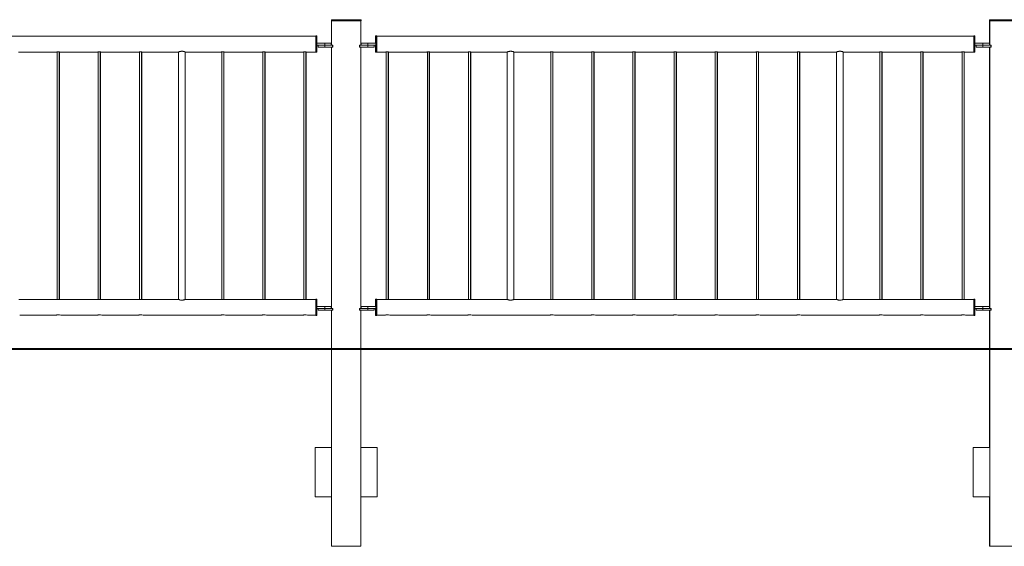
# Model space of a CAD drawing. Units: millimetres. Extents: x 0 to 42, y 0 to 29.8.
# Drawn here: x 17.1 to 20.1, y 6.6 to 8.2 of the extents above; entities that cross this region are included whole.
import ezdxf

# ---------------------------------------------------------------- set-up
doc = ezdxf.new("R2010")
doc.units = ezdxf.units.MM
doc.layers.add('LE_NORM', color=179, linetype='Continuous', lineweight=40)

msp = doc.modelspace()

# ---------------------------------------------------------------- linework, layer by layer
at = {"color": 7, "linetype": 'Continuous', "lineweight": 0}
for p, q in [((18.01704, 8.15186), (18.01704, 8.14886)), ((18.01704, 8.15186), (18.01724, 8.15186)), ((18.01704, 8.14886), (18.01724, 8.14886)), ((18.01724, 8.15186), (18.01724, 8.14886)), ((18.01724, 8.15186), (18.10724, 8.15186)), ((18.01724, 8.14886), (18.10724, 8.14886)), ((18.01759, 8.14886), (18.01759, 8.07486)), ((18.01779, 8.14886), (18.01779, 8.07486)), ((18.10669, 8.07486), (18.10669, 8.14886)), ((18.10724, 8.14886), (18.10724, 8.15186)), ((20.01704, 8.15186), (20.01704, 8.14886)), ((20.01704, 8.15186), (20.01724, 8.15186)), ((20.01704, 8.14886), (20.01724, 8.14886)), ((20.01724, 8.15186), (20.01724, 8.14886)), ((20.01724, 8.15186), (20.10724, 8.15186)), ((20.01724, 8.14886), (20.10724, 8.14886)), ((20.01759, 8.14886), (20.01759, 8.07486)), ((20.01779, 8.14886), (20.01779, 8.07486)), ((17.96974, 8.10201), (16.15474, 8.10201)), ((17.96974, 8.10286), (17.96954, 8.10286)), ((17.96954, 8.10286), (17.96954, 8.10201)), ((17.97274, 8.10286), (17.96974, 8.10286)), ((17.96974, 8.07786), (17.96974, 8.10286)), ((17.97274, 8.07786), (17.97274, 8.10286)), ((17.97274, 8.08086), (17.99674, 8.08086)), ((17.99674, 8.08086), (17.99674, 8.07486)), ((17.99674, 8.08086), (18.01674, 8.08086)), ((18.01674, 8.07486), (18.01674, 8.08086)), ((18.10754, 8.08086), (18.10754, 8.07486)), ((18.10754, 8.08086), (18.10774, 8.08086)), ((18.10774, 8.08086), (18.10774, 8.07486)), ((18.10774, 8.08086), (18.12774, 8.08086)), ((18.12774, 8.08086), (18.12774, 8.07486)), ((18.12774, 8.08086), (18.15174, 8.08086)), ((18.15174, 8.10286), (18.15154, 8.10286)), ((18.15154, 8.10286), (18.15154, 8.08086)), ((18.15474, 8.10286), (18.15174, 8.10286)), ((18.15174, 8.07786), (18.15174, 8.10286)), ((18.15474, 8.07786), (18.15474, 8.10286)), ((19.96974, 8.10201), (18.15474, 8.10201)), ((19.96974, 8.10286), (19.96954, 8.10286)), ((19.96954, 8.10286), (19.96954, 8.10201)), ((19.97274, 8.10286), (19.96974, 8.10286)), ((19.96974, 8.07786), (19.96974, 8.10286)), ((19.97274, 8.07786), (19.97274, 8.10286)), ((19.97274, 8.08086), (19.99674, 8.08086)), ((19.99674, 8.08086), (19.99674, 8.07486)), ((19.99674, 8.08086), (20.01674, 8.08086)), ((20.01674, 8.07486), (20.01674, 8.08086)), ((17.06594, 8.05371), (17.1825, 8.05371)), ((17.18374, 8.05389), (17.18374, 7.30156)), ((17.18974, 7.30156), (17.18974, 8.05389)), ((17.19054, 7.30167), (17.19054, 8.05378)), ((17.19094, 8.05371), (17.3075, 8.05371)), ((17.30874, 8.05389), (17.30874, 7.30156)), ((17.31474, 7.30156), (17.31474, 8.05389)), ((17.31554, 7.30167), (17.31554, 8.05378)), ((17.31594, 8.05371), (17.4325, 8.05371)), ((17.43374, 8.05389), (17.43374, 7.30156)), ((17.43974, 7.30156), (17.43974, 8.05389)), ((17.44054, 7.30167), (17.44054, 8.05378)), ((17.44094, 8.05371), (17.55249, 8.05371)), ((17.55254, 8.05373), (17.55254, 7.30199)), ((17.55274, 8.05381), (17.55274, 7.3019)), ((17.57274, 7.3019), (17.57274, 8.05381)), ((17.57286, 8.05371), (17.6825, 8.05371)), ((17.68374, 8.05389), (17.68374, 7.30156)), ((17.68974, 7.30156), (17.68974, 8.05389)), ((17.69054, 7.30167), (17.69054, 8.05378)), ((17.69094, 8.05371), (17.8075, 8.05371)), ((17.80874, 8.05389), (17.80874, 7.30156)), ((17.81474, 7.30156), (17.81474, 8.05389)), ((17.81554, 7.30167), (17.81554, 8.05378)), ((17.81594, 8.05371), (17.9325, 8.05371)), ((17.93374, 8.05389), (17.93374, 7.30156)), ((17.93974, 7.30156), (17.93974, 8.05389)), ((17.94054, 7.30167), (17.94054, 8.05378)), ((17.94094, 8.05371), (17.96974, 8.05371)), ((17.96954, 8.05371), (17.96954, 8.05286)), ((17.96954, 8.05286), (17.96974, 8.05286)), ((17.96974, 8.05286), (17.96974, 8.07786)), ((17.96974, 8.05286), (17.97274, 8.05286)), ((17.97274, 8.05286), (17.97274, 8.07786)), ((17.97274, 8.07486), (17.99674, 8.07486)), ((17.97674, 8.07486), (17.97674, 8.06886)), ((17.97674, 8.06886), (17.97694, 8.06886)), ((17.97694, 8.07486), (17.97694, 8.06886)), ((17.97694, 8.06886), (17.99694, 8.06886)), ((17.99674, 8.07486), (17.99694, 8.07486)), ((17.99694, 8.07486), (17.99694, 8.06886)), ((17.99694, 8.07486), (18.02095, 8.07486)), ((17.99694, 8.06886), (18.02095, 8.06886)), ((18.01759, 8.06886), (18.01759, 7.27486)), ((18.01779, 8.06886), (18.01779, 7.27486)), ((18.02095, 8.07486), (18.02095, 8.06886)), ((18.02095, 8.07486), (18.02195, 8.07486)), ((18.02095, 8.06886), (18.02195, 8.06886)), ((18.02195, 8.06886), (18.02195, 8.07486)), ((18.10253, 8.07486), (18.10253, 8.06886)), ((18.10253, 8.07486), (18.10353, 8.07486)), ((18.10253, 8.06886), (18.10353, 8.06886)), ((18.10353, 8.07486), (18.10353, 8.06886)), ((18.10353, 8.07486), (18.12754, 8.07486)), ((18.10353, 8.06886), (18.12754, 8.06886)), ((18.10669, 7.27486), (18.10669, 8.06886)), ((18.12754, 8.07486), (18.12774, 8.07486)), ((18.12754, 8.07486), (18.12754, 8.06886)), ((18.12754, 8.06886), (18.14754, 8.06886)), ((18.12774, 8.07486), (18.15174, 8.07486)), ((18.14754, 8.06886), (18.14754, 8.07486)), ((18.15154, 8.07486), (18.15154, 8.05286)), ((18.15154, 8.05286), (18.15174, 8.05286)), ((18.15174, 8.05286), (18.15174, 8.07786)), ((18.15174, 8.05286), (18.15474, 8.05286)), ((18.15474, 8.05286), (18.15474, 8.07786)), ((18.15474, 8.05371), (18.1825, 8.05371)), ((18.18374, 8.05389), (18.18374, 7.30156)), ((18.18974, 7.30156), (18.18974, 8.05389)), ((18.19054, 7.30167), (18.19054, 8.05378)), ((18.19094, 8.05371), (18.3075, 8.05371)), ((18.30874, 8.05389), (18.30874, 7.30156)), ((18.31474, 7.30156), (18.31474, 8.05389)), ((18.31554, 7.30167), (18.31554, 8.05378)), ((18.31594, 8.05371), (18.4325, 8.05371)), ((18.43374, 8.05389), (18.43374, 7.30156)), ((18.43974, 7.30156), (18.43974, 8.05389)), ((18.44054, 7.30167), (18.44054, 8.05378)), ((18.44094, 8.05371), (18.55149, 8.05371)), ((18.55154, 8.05373), (18.55154, 7.30199)), ((18.55174, 8.05381), (18.55174, 7.3019)), ((18.57174, 7.3019), (18.57174, 8.05381)), ((18.57186, 8.05371), (18.6825, 8.05371)), ((18.68374, 8.05389), (18.68374, 7.30156)), ((18.68974, 7.30156), (18.68974, 8.05389)), ((18.69054, 7.30167), (18.69054, 8.05378)), ((18.69094, 8.05371), (18.8075, 8.05371)), ((18.80874, 8.05389), (18.80874, 7.30156)), ((18.81474, 7.30156), (18.81474, 8.05389)), ((18.81554, 7.30167), (18.81554, 8.05378)), ((18.81594, 8.05371), (18.9325, 8.05371)), ((18.93374, 8.05389), (18.93374, 7.30156)), ((18.93974, 7.30156), (18.93974, 8.05389)), ((18.94054, 7.30167), (18.94054, 8.05378)), ((18.94094, 8.05371), (19.0575, 8.05371)), ((19.05874, 8.05389), (19.05874, 7.30156)), ((19.06474, 7.30156), (19.06474, 8.05389)), ((19.06554, 7.30167), (19.06554, 8.05378)), ((19.06594, 8.05371), (19.1825, 8.05371)), ((19.18374, 8.05389), (19.18374, 7.30156)), ((19.18974, 7.30156), (19.18974, 8.05389)), ((19.19054, 7.30167), (19.19054, 8.05378)), ((19.19094, 8.05371), (19.3075, 8.05371)), ((19.30874, 8.05389), (19.30874, 7.30156)), ((19.31474, 7.30156), (19.31474, 8.05389)), ((19.31554, 7.30167), (19.31554, 8.05378)), ((19.31594, 8.05371), (19.4325, 8.05371)), ((19.43374, 8.05389), (19.43374, 7.30156)), ((19.43974, 7.30156), (19.43974, 8.05389)), ((19.44054, 7.30167), (19.44054, 8.05378)), ((19.44094, 8.05371), (19.55249, 8.05371)), ((19.55254, 8.05373), (19.55254, 7.30199)), ((19.55274, 8.05381), (19.55274, 7.3019)), ((19.57274, 7.3019), (19.57274, 8.05381)), ((19.57286, 8.05371), (19.6825, 8.05371)), ((19.68374, 8.05389), (19.68374, 7.30156)), ((19.68974, 7.30156), (19.68974, 8.05389)), ((19.69054, 7.30167), (19.69054, 8.05378)), ((19.69094, 8.05371), (19.8075, 8.05371)), ((19.80874, 8.05389), (19.80874, 7.30156)), ((19.81474, 7.30156), (19.81474, 8.05389)), ((19.81554, 7.30167), (19.81554, 8.05378)), ((19.81594, 8.05371), (19.9325, 8.05371)), ((19.93374, 8.05389), (19.93374, 7.30156)), ((19.93974, 7.30156), (19.93974, 8.05389)), ((19.94054, 7.30167), (19.94054, 8.05378)), ((19.94094, 8.05371), (19.96974, 8.05371)), ((19.96954, 8.05371), (19.96954, 8.05286)), ((19.96954, 8.05286), (19.96974, 8.05286)), ((19.96974, 8.05286), (19.96974, 8.07786)), ((19.96974, 8.05286), (19.97274, 8.05286)), ((19.97274, 8.05286), (19.97274, 8.07786)), ((19.97274, 8.07486), (19.99674, 8.07486)), ((19.97674, 8.07486), (19.97674, 8.06886)), ((19.97674, 8.06886), (19.97694, 8.06886)), ((19.97694, 8.07486), (19.97694, 8.06886)), ((19.97694, 8.06886), (19.99694, 8.06886)), ((19.99674, 8.07486), (19.99694, 8.07486)), ((19.99694, 8.07486), (19.99694, 8.06886)), ((19.99694, 8.07486), (20.02095, 8.07486)), ((19.99694, 8.06886), (20.02095, 8.06886)), ((20.01759, 8.06886), (20.01759, 7.27486)), ((20.01779, 8.06886), (20.01779, 7.27486)), ((20.02095, 8.07486), (20.02095, 8.06886)), ((20.02095, 8.07486), (20.02195, 8.07486)), ((20.02095, 8.06886), (20.02195, 8.06886)), ((20.02195, 8.06886), (20.02195, 8.07486)), ((17.18126, 7.30201), (17.06727, 7.30201)), ((17.18202, 7.30201), (17.18126, 7.30201)), ((17.30626, 7.30201), (17.19227, 7.30201)), ((17.30702, 7.30201), (17.30626, 7.30201)), ((17.43126, 7.30201), (17.31727, 7.30201)), ((17.43202, 7.30201), (17.43126, 7.30201)), ((17.55249, 7.30201), (17.44227, 7.30201)), ((17.68126, 7.30201), (17.57286, 7.30201)), ((17.68202, 7.30201), (17.68126, 7.30201)), ((17.80626, 7.30201), (17.69227, 7.30201)), ((17.80702, 7.30201), (17.80626, 7.30201)), ((17.93126, 7.30201), (17.81727, 7.30201)), ((17.93202, 7.30201), (17.93126, 7.30201)), ((17.96974, 7.30201), (17.94227, 7.30201)), ((17.96974, 7.30286), (17.96954, 7.30286)), ((17.96954, 7.30286), (17.96954, 7.30201)), ((17.97274, 7.30286), (17.96974, 7.30286)), ((17.96974, 7.25286), (17.96974, 7.30286)), ((17.97274, 7.25286), (17.97274, 7.30286)), ((18.15174, 7.30286), (18.15154, 7.30286)), ((18.15154, 7.30286), (18.15154, 7.28086)), ((18.15474, 7.30286), (18.15174, 7.30286)), ((18.15174, 7.25286), (18.15174, 7.30286)), ((18.15474, 7.25286), (18.15474, 7.30286)), ((18.18126, 7.30201), (18.15474, 7.30201)), ((18.18202, 7.30201), (18.18126, 7.30201)), ((18.30626, 7.30201), (18.19227, 7.30201)), ((18.30702, 7.30201), (18.30626, 7.30201)), ((18.43126, 7.30201), (18.31727, 7.30201)), ((18.43202, 7.30201), (18.43126, 7.30201)), ((18.55149, 7.30201), (18.44227, 7.30201)), ((18.68126, 7.30201), (18.57186, 7.30201)), ((18.68202, 7.30201), (18.68126, 7.30201)), ((18.80626, 7.30201), (18.69227, 7.30201)), ((18.80702, 7.30201), (18.80626, 7.30201)), ((18.93126, 7.30201), (18.81727, 7.30201)), ((18.93202, 7.30201), (18.93126, 7.30201)), ((19.05626, 7.30201), (18.94227, 7.30201)), ((19.05702, 7.30201), (19.05626, 7.30201)), ((19.18126, 7.30201), (19.06727, 7.30201)), ((19.18202, 7.30201), (19.18126, 7.30201)), ((19.30626, 7.30201), (19.19227, 7.30201)), ((19.30702, 7.30201), (19.30626, 7.30201)), ((19.43126, 7.30201), (19.31727, 7.30201)), ((19.43202, 7.30201), (19.43126, 7.30201)), ((19.55249, 7.30201), (19.44227, 7.30201)), ((19.68126, 7.30201), (19.57286, 7.30201)), ((19.68202, 7.30201), (19.68126, 7.30201)), ((19.80626, 7.30201), (19.69227, 7.30201)), ((19.80702, 7.30201), (19.80626, 7.30201)), ((19.93126, 7.30201), (19.81727, 7.30201)), ((19.93202, 7.30201), (19.93126, 7.30201)), ((19.96974, 7.30201), (19.94227, 7.30201)), ((19.96974, 7.30286), (19.96954, 7.30286)), ((19.96954, 7.30286), (19.96954, 7.30201)), ((19.97274, 7.30286), (19.96974, 7.30286)), ((19.96974, 7.25286), (19.96974, 7.30286)), ((19.97274, 7.25286), (19.97274, 7.30286)), ((17.97274, 7.28086), (17.99674, 7.28086)), ((17.97274, 7.27486), (17.99674, 7.27486)), ((17.97674, 7.27486), (17.97674, 7.26886)), ((17.97694, 7.27486), (17.97694, 7.26886)), ((17.99674, 7.28086), (17.99674, 7.27486)), ((17.99674, 7.28086), (18.01674, 7.28086)), ((17.99674, 7.27486), (17.99694, 7.27486)), ((17.99694, 7.27486), (17.99694, 7.26886)), ((17.99694, 7.27486), (18.02095, 7.27486)), ((18.01674, 7.27486), (18.01674, 7.28086)), ((18.02095, 7.27486), (18.02095, 7.26886)), ((18.02095, 7.27486), (18.02195, 7.27486)), ((18.02195, 7.26886), (18.02195, 7.27486)), ((18.10253, 7.27486), (18.10253, 7.26886)), ((18.10253, 7.27486), (18.10353, 7.27486)), ((18.10353, 7.27486), (18.10353, 7.26886)), ((18.10353, 7.27486), (18.12754, 7.27486)), ((18.10754, 7.28086), (18.10754, 7.27486)), ((18.10754, 7.28086), (18.10774, 7.28086)), ((18.10774, 7.28086), (18.10774, 7.27486)), ((18.10774, 7.28086), (18.12774, 7.28086)), ((18.12754, 7.27486), (18.12774, 7.27486)), ((18.12754, 7.27486), (18.12754, 7.26886)), ((18.12774, 7.28086), (18.12774, 7.27486)), ((18.12774, 7.28086), (18.15174, 7.28086)), ((18.12774, 7.27486), (18.15174, 7.27486)), ((18.14754, 7.26886), (18.14754, 7.27486)), ((18.15154, 7.27486), (18.15154, 7.25286)), ((19.97274, 7.28086), (19.99674, 7.28086)), ((19.97274, 7.27486), (19.99674, 7.27486)), ((19.97674, 7.27486), (19.97674, 7.26886)), ((19.97694, 7.27486), (19.97694, 7.26886)), ((19.99674, 7.28086), (19.99674, 7.27486)), ((19.99674, 7.28086), (20.01674, 7.28086)), ((19.99674, 7.27486), (19.99694, 7.27486)), ((19.99694, 7.27486), (19.99694, 7.26886)), ((19.99694, 7.27486), (20.02095, 7.27486)), ((20.01674, 7.27486), (20.01674, 7.28086)), ((20.02095, 7.27486), (20.02095, 7.26886)), ((20.02095, 7.27486), (20.02195, 7.27486)), ((20.02195, 7.26886), (20.02195, 7.27486)), ((17.06979, 7.25371), (17.1788, 7.25371)), ((17.17881, 7.25371), (17.17949, 7.25371)), ((17.19479, 7.25371), (17.3038, 7.25371)), ((17.30381, 7.25371), (17.30449, 7.25371)), ((17.31979, 7.25371), (17.4288, 7.25371)), ((17.42881, 7.25371), (17.42949, 7.25371)), ((17.44479, 7.25371), (17.6788, 7.25371)), ((17.67881, 7.25371), (17.67949, 7.25371)), ((17.69479, 7.25371), (17.8038, 7.25371)), ((17.80381, 7.25371), (17.80449, 7.25371)), ((17.81979, 7.25371), (17.9288, 7.25371)), ((17.92881, 7.25371), (17.92949, 7.25371)), ((17.94479, 7.25371), (17.96974, 7.25371)), ((17.96954, 7.25371), (17.96954, 7.25286)), ((17.96954, 7.25286), (17.96974, 7.25286)), ((17.96974, 7.25286), (17.97274, 7.25286)), ((17.97674, 7.26886), (17.97694, 7.26886)), ((17.97694, 7.26886), (17.99694, 7.26886)), ((17.99694, 7.26886), (18.02095, 7.26886)), ((18.01759, 7.26886), (18.01759, 6.85186)), ((18.01779, 7.26886), (18.01779, 6.85186)), ((18.02095, 7.26886), (18.02195, 7.26886)), ((18.10253, 7.26886), (18.10353, 7.26886)), ((18.10353, 7.26886), (18.12754, 7.26886)), ((18.10669, 6.85186), (18.10669, 7.26886)), ((18.12754, 7.26886), (18.14754, 7.26886)), ((18.15154, 7.25286), (18.15174, 7.25286)), ((18.15174, 7.25286), (18.15474, 7.25286)), ((18.15474, 7.25371), (18.1788, 7.25371)), ((18.17881, 7.25371), (18.17949, 7.25371)), ((18.19479, 7.25371), (18.3038, 7.25371)), ((18.30381, 7.25371), (18.30449, 7.25371)), ((18.31979, 7.25371), (18.4288, 7.25371)), ((18.42881, 7.25371), (18.42949, 7.25371)), ((18.44479, 7.25371), (18.6788, 7.25371)), ((18.67881, 7.25371), (18.67949, 7.25371)), ((18.69479, 7.25371), (18.8038, 7.25371)), ((18.80381, 7.25371), (18.80449, 7.25371)), ((18.81979, 7.25371), (18.9288, 7.25371)), ((18.92881, 7.25371), (18.92949, 7.25371)), ((18.94479, 7.25371), (19.0538, 7.25371)), ((19.05381, 7.25371), (19.05449, 7.25371)), ((19.06979, 7.25371), (19.1788, 7.25371)), ((19.17881, 7.25371), (19.17949, 7.25371)), ((19.19479, 7.25371), (19.3038, 7.25371)), ((19.30381, 7.25371), (19.30449, 7.25371)), ((19.31979, 7.25371), (19.4288, 7.25371)), ((19.42881, 7.25371), (19.42949, 7.25371)), ((19.44479, 7.25371), (19.6788, 7.25371)), ((19.67881, 7.25371), (19.67949, 7.25371)), ((19.69479, 7.25371), (19.8038, 7.25371)), ((19.80381, 7.25371), (19.80449, 7.25371)), ((19.81979, 7.25371), (19.9288, 7.25371)), ((19.92881, 7.25371), (19.92949, 7.25371)), ((19.94479, 7.25371), (19.96974, 7.25371)), ((19.96954, 7.25371), (19.96954, 7.25286)), ((19.96954, 7.25286), (19.96974, 7.25286)), ((19.96974, 7.25286), (19.97274, 7.25286)), ((19.97674, 7.26886), (19.97694, 7.26886)), ((19.97694, 7.26886), (19.99694, 7.26886)), ((19.99694, 7.26886), (20.02095, 7.26886)), ((20.01759, 7.26886), (20.01759, 6.85186)), ((20.01779, 7.26886), (20.01779, 6.85186)), ((20.02095, 7.26886), (20.02195, 7.26886)), ((17.96779, 6.85186), (17.96759, 6.85186)), ((17.96759, 6.85186), (17.96759, 6.70186)), ((18.01779, 6.85186), (17.96779, 6.85186)), ((17.96779, 6.85186), (17.96779, 6.70186)), ((18.01779, 6.70186), (18.01779, 6.85186)), ((18.10669, 6.85186), (18.15669, 6.85186)), ((18.10669, 6.70186), (18.10669, 6.85186)), ((18.15669, 6.85186), (18.15669, 6.70186)), ((19.96759, 6.85186), (19.96759, 6.70186)), ((19.96779, 6.85186), (19.96759, 6.85186)), ((19.96779, 6.85186), (19.96779, 6.70186)), ((20.01779, 6.85186), (19.96779, 6.85186)), ((20.01779, 6.70186), (20.01779, 6.85186)), ((17.96759, 6.70186), (17.96779, 6.70186)), ((17.96779, 6.70186), (18.01779, 6.70186)), ((18.01759, 6.70186), (18.01759, 6.55186)), ((18.01779, 6.70186), (18.01779, 6.55186)), ((18.10669, 6.55186), (18.10669, 6.70186)), ((18.15669, 6.70186), (18.10669, 6.70186)), ((19.96759, 6.70186), (19.96779, 6.70186)), ((19.96779, 6.70186), (20.01779, 6.70186)), ((20.01759, 6.70186), (20.01759, 6.55186)), ((20.01779, 6.70186), (20.01779, 6.55186)), ((18.01779, 6.55186), (18.01759, 6.55186)), ((18.10669, 6.55186), (18.01779, 6.55186)), ((20.01779, 6.55186), (20.01759, 6.55186)), ((20.10669, 6.55186), (20.01779, 6.55186))]:
    msp.add_line(p, q, dxfattribs=at)
for centre in [(17.18674, 7.23029), (17.31174, 7.23029), (17.43674, 7.23029), (17.68674, 7.23029), (17.81174, 7.23029), (17.93674, 7.23029), (18.18674, 7.23029), (18.31174, 7.23029), (18.43674, 7.23029), (18.68674, 7.23029), (18.81174, 7.23029), (18.93674, 7.23029), (19.06174, 7.23029), (19.18674, 7.23029), (19.31174, 7.23029), (19.43674, 7.23029), (19.68674, 7.23029), (19.81174, 7.23029), (19.93674, 7.23029)]:
    msp.add_arc(centre, 0.02476, 71.03182, 108.70876, dxfattribs=at)
for points, knots in [([(17.1825, 8.05371), (17.18254, 8.05372), (17.18262, 8.05373), (17.18331, 8.05384), (17.18436, 8.05397), (17.18557, 8.05407), (17.1864, 8.05408), (17.18674, 8.05408)], [0, 0, 0, 0, 0.2031134, 0.4146833, 0.6289641, 0.8448504, 1, 1, 1, 1]), ([(17.18674, 8.05408), (17.18722, 8.05408), (17.18816, 8.05406), (17.18943, 8.05394), (17.19039, 8.05381), (17.19094, 8.05372), (17.19094, 8.05372), (17.19094, 8.05372)], [0, 0, 0, 0, 0.21256767, 0.42505498, 0.63962186, 0.85559381, 1, 1, 1, 1]), ([(17.3075, 8.05371), (17.30754, 8.05372), (17.30762, 8.05373), (17.30831, 8.05384), (17.30936, 8.05397), (17.31057, 8.05407), (17.3114, 8.05408), (17.31174, 8.05408)], [0, 0, 0, 0, 0.2031134, 0.4146833, 0.6289641, 0.8448504, 1, 1, 1, 1]), ([(17.31174, 8.05408), (17.31222, 8.05408), (17.31316, 8.05406), (17.31443, 8.05394), (17.31539, 8.05381), (17.31594, 8.05372), (17.31594, 8.05372), (17.31594, 8.05372)], [0, 0, 0, 0, 0.21256767, 0.42505498, 0.63962186, 0.85559381, 1, 1, 1, 1]), ([(17.4325, 8.05371), (17.43254, 8.05372), (17.43262, 8.05373), (17.43331, 8.05384), (17.43436, 8.05397), (17.43557, 8.05407), (17.4364, 8.05408), (17.43674, 8.05408)], [0, 0, 0, 0, 0.20311336, 0.4146833, 0.62896415, 0.84485039, 1, 1, 1, 1]), ([(17.43674, 8.05408), (17.43722, 8.05408), (17.43816, 8.05406), (17.43943, 8.05394), (17.44039, 8.05381), (17.44094, 8.05372), (17.44094, 8.05372), (17.44094, 8.05372)], [0, 0, 0, 0, 0.2125677, 0.425055, 0.6396219, 0.8555938, 1, 1, 1, 1]), ([(17.57286, 8.05376), (17.57289, 8.05375), (17.573, 8.0537), (17.57209, 8.05409), (17.57026, 8.05477), (17.56797, 8.05542), (17.5658, 8.0558), (17.56355, 8.05603), (17.56074, 8.05598), (17.55768, 8.05547), (17.55506, 8.05471), (17.55316, 8.05399), (17.55252, 8.05372), (17.5525, 8.05371), (17.55249, 8.05371)], [0, 0, 0, 0, 0.0426075, 0.1405757, 0.2416539, 0.3502092, 0.4046378, 0.4609157, 0.5623953, 0.658874, 0.7613137, 0.8715915, 0.9799839, 1, 1, 1, 1]), ([(17.6825, 8.05371), (17.68254, 8.05372), (17.68262, 8.05373), (17.68331, 8.05384), (17.68436, 8.05397), (17.68557, 8.05407), (17.6864, 8.05408), (17.68674, 8.05408)], [0, 0, 0, 0, 0.20311336, 0.4146833, 0.62896415, 0.84485039, 1, 1, 1, 1]), ([(17.68674, 8.05408), (17.68722, 8.05408), (17.68816, 8.05406), (17.68943, 8.05394), (17.69039, 8.05381), (17.69094, 8.05372), (17.69094, 8.05372), (17.69094, 8.05372)], [0, 0, 0, 0, 0.2125677, 0.425055, 0.6396219, 0.8555938, 1, 1, 1, 1]), ([(17.8075, 8.05371), (17.80754, 8.05372), (17.80762, 8.05373), (17.80831, 8.05384), (17.80936, 8.05397), (17.81057, 8.05407), (17.8114, 8.05408), (17.81174, 8.05408)], [0, 0, 0, 0, 0.20311336, 0.4146833, 0.62896415, 0.84485039, 1, 1, 1, 1]), ([(17.81174, 8.05408), (17.81222, 8.05408), (17.81316, 8.05406), (17.81443, 8.05394), (17.81539, 8.05381), (17.81594, 8.05372), (17.81594, 8.05372), (17.81594, 8.05372)], [0, 0, 0, 0, 0.2125677, 0.425055, 0.6396219, 0.8555938, 1, 1, 1, 1]), ([(17.9325, 8.05371), (17.93254, 8.05372), (17.93262, 8.05373), (17.93331, 8.05384), (17.93436, 8.05397), (17.93557, 8.05407), (17.9364, 8.05408), (17.93674, 8.05408)], [0, 0, 0, 0, 0.20311336, 0.4146833, 0.62896415, 0.84485039, 1, 1, 1, 1]), ([(17.93674, 8.05408), (17.93722, 8.05408), (17.93816, 8.05406), (17.93943, 8.05394), (17.94039, 8.05381), (17.94094, 8.05372), (17.94094, 8.05372), (17.94094, 8.05372)], [0, 0, 0, 0, 0.2125677, 0.425055, 0.6396219, 0.8555938, 1, 1, 1, 1]), ([(18.1825, 8.05371), (18.18254, 8.05372), (18.18262, 8.05373), (18.18331, 8.05384), (18.18436, 8.05397), (18.18557, 8.05407), (18.1864, 8.05408), (18.18674, 8.05408)], [0, 0, 0, 0, 0.20311336, 0.4146833, 0.62896415, 0.84485039, 1, 1, 1, 1]), ([(18.18674, 8.05408), (18.18722, 8.05408), (18.18816, 8.05406), (18.18943, 8.05394), (18.19039, 8.05381), (18.19094, 8.05372), (18.19094, 8.05372), (18.19094, 8.05372)], [0, 0, 0, 0, 0.21256767, 0.42505498, 0.63962186, 0.85559381, 1, 1, 1, 1]), ([(18.3075, 8.05371), (18.30754, 8.05372), (18.30762, 8.05373), (18.30831, 8.05384), (18.30936, 8.05397), (18.31057, 8.05407), (18.3114, 8.05408), (18.31174, 8.05408)], [0, 0, 0, 0, 0.2031134, 0.4146833, 0.6289641, 0.8448504, 1, 1, 1, 1]), ([(18.31174, 8.05408), (18.31222, 8.05408), (18.31316, 8.05406), (18.31443, 8.05394), (18.31539, 8.05381), (18.31594, 8.05372), (18.31594, 8.05372), (18.31594, 8.05372)], [0, 0, 0, 0, 0.21256767, 0.42505498, 0.63962186, 0.85559381, 1, 1, 1, 1]), ([(18.4325, 8.05371), (18.43254, 8.05372), (18.43262, 8.05373), (18.43331, 8.05384), (18.43436, 8.05397), (18.43557, 8.05407), (18.4364, 8.05408), (18.43674, 8.05408)], [0, 0, 0, 0, 0.2031134, 0.4146833, 0.6289641, 0.8448504, 1, 1, 1, 1]), ([(18.43674, 8.05408), (18.43722, 8.05408), (18.43816, 8.05406), (18.43943, 8.05394), (18.44039, 8.05381), (18.44094, 8.05372), (18.44094, 8.05372), (18.44094, 8.05372)], [0, 0, 0, 0, 0.21256767, 0.42505498, 0.63962186, 0.85559381, 1, 1, 1, 1]), ([(18.57186, 8.05376), (18.57189, 8.05375), (18.572, 8.0537), (18.57109, 8.05409), (18.56926, 8.05477), (18.56697, 8.05542), (18.5648, 8.0558), (18.56255, 8.05603), (18.55974, 8.05598), (18.55668, 8.05547), (18.55406, 8.05471), (18.55216, 8.05399), (18.55152, 8.05372), (18.5515, 8.05371), (18.55149, 8.05371)], [0, 0, 0, 0, 0.0426075, 0.1405757, 0.2416539, 0.3502092, 0.4046378, 0.4609157, 0.5623953, 0.658874, 0.7613137, 0.8715915, 0.9799839, 1, 1, 1, 1]), ([(18.6825, 8.05371), (18.68254, 8.05372), (18.68262, 8.05373), (18.68331, 8.05384), (18.68436, 8.05397), (18.68557, 8.05407), (18.6864, 8.05408), (18.68674, 8.05408)], [0, 0, 0, 0, 0.2031134, 0.4146833, 0.6289641, 0.8448504, 1, 1, 1, 1]), ([(18.68674, 8.05408), (18.68722, 8.05408), (18.68816, 8.05406), (18.68943, 8.05394), (18.69039, 8.05381), (18.69094, 8.05372), (18.69094, 8.05372), (18.69094, 8.05372)], [0, 0, 0, 0, 0.21256767, 0.42505498, 0.63962186, 0.85559381, 1, 1, 1, 1]), ([(18.8075, 8.05371), (18.80754, 8.05372), (18.80762, 8.05373), (18.80831, 8.05384), (18.80936, 8.05397), (18.81057, 8.05407), (18.8114, 8.05408), (18.81174, 8.05408)], [0, 0, 0, 0, 0.2031134, 0.4146833, 0.6289641, 0.8448504, 1, 1, 1, 1]), ([(18.81174, 8.05408), (18.81222, 8.05408), (18.81316, 8.05406), (18.81443, 8.05394), (18.81539, 8.05381), (18.81594, 8.05372), (18.81594, 8.05372), (18.81594, 8.05372)], [0, 0, 0, 0, 0.2125677, 0.425055, 0.6396219, 0.8555938, 1, 1, 1, 1]), ([(18.9325, 8.05371), (18.93254, 8.05372), (18.93262, 8.05373), (18.93331, 8.05384), (18.93436, 8.05397), (18.93557, 8.05407), (18.9364, 8.05408), (18.93674, 8.05408)], [0, 0, 0, 0, 0.2031134, 0.4146833, 0.6289641, 0.8448504, 1, 1, 1, 1]), ([(18.93674, 8.05408), (18.93722, 8.05408), (18.93816, 8.05406), (18.93943, 8.05394), (18.94039, 8.05381), (18.94094, 8.05372), (18.94094, 8.05372), (18.94094, 8.05372)], [0, 0, 0, 0, 0.2125677, 0.425055, 0.6396219, 0.8555938, 1, 1, 1, 1]), ([(19.0575, 8.05371), (19.05754, 8.05372), (19.05762, 8.05373), (19.05831, 8.05384), (19.05936, 8.05397), (19.06057, 8.05407), (19.0614, 8.05408), (19.06174, 8.05408)], [0, 0, 0, 0, 0.2031134, 0.4146833, 0.6289641, 0.8448504, 1, 1, 1, 1]), ([(19.06174, 8.05408), (19.06222, 8.05408), (19.06316, 8.05406), (19.06443, 8.05394), (19.06539, 8.05381), (19.06594, 8.05372), (19.06594, 8.05372), (19.06594, 8.05372)], [0, 0, 0, 0, 0.2125677, 0.425055, 0.6396219, 0.8555938, 1, 1, 1, 1]), ([(19.1825, 8.05371), (19.18254, 8.05372), (19.18262, 8.05373), (19.18331, 8.05384), (19.18436, 8.05397), (19.18557, 8.05407), (19.1864, 8.05408), (19.18674, 8.05408)], [0, 0, 0, 0, 0.2031134, 0.4146833, 0.6289641, 0.8448504, 1, 1, 1, 1]), ([(19.18674, 8.05408), (19.18722, 8.05408), (19.18816, 8.05406), (19.18943, 8.05394), (19.19039, 8.05381), (19.19094, 8.05372), (19.19094, 8.05372), (19.19094, 8.05372)], [0, 0, 0, 0, 0.2125677, 0.425055, 0.6396219, 0.8555938, 1, 1, 1, 1]), ([(19.3075, 8.05371), (19.30754, 8.05372), (19.30762, 8.05373), (19.30831, 8.05384), (19.30936, 8.05397), (19.31057, 8.05407), (19.3114, 8.05408), (19.31174, 8.05408)], [0, 0, 0, 0, 0.2031134, 0.4146833, 0.6289641, 0.8448504, 1, 1, 1, 1]), ([(19.31174, 8.05408), (19.31222, 8.05408), (19.31316, 8.05406), (19.31443, 8.05394), (19.31539, 8.05381), (19.31594, 8.05372), (19.31594, 8.05372), (19.31594, 8.05372)], [0, 0, 0, 0, 0.2125677, 0.425055, 0.6396219, 0.8555938, 1, 1, 1, 1]), ([(19.4325, 8.05371), (19.43254, 8.05372), (19.43262, 8.05373), (19.43331, 8.05384), (19.43436, 8.05397), (19.43557, 8.05407), (19.4364, 8.05408), (19.43674, 8.05408)], [0, 0, 0, 0, 0.2031134, 0.4146833, 0.6289641, 0.8448504, 1, 1, 1, 1]), ([(19.43674, 8.05408), (19.43722, 8.05408), (19.43816, 8.05406), (19.43943, 8.05394), (19.44039, 8.05381), (19.44094, 8.05372), (19.44094, 8.05372), (19.44094, 8.05372)], [0, 0, 0, 0, 0.2125677, 0.425055, 0.6396219, 0.8555938, 1, 1, 1, 1]), ([(19.57286, 8.05376), (19.57289, 8.05375), (19.573, 8.0537), (19.57209, 8.05409), (19.57026, 8.05477), (19.56797, 8.05542), (19.5658, 8.0558), (19.56355, 8.05603), (19.56074, 8.05598), (19.55768, 8.05547), (19.55506, 8.05471), (19.55316, 8.05399), (19.55252, 8.05372), (19.5525, 8.05371), (19.55249, 8.05371)], [0, 0, 0, 0, 0.0426075, 0.1405757, 0.2416539, 0.3502092, 0.4046378, 0.4609157, 0.5623953, 0.658874, 0.7613137, 0.8715915, 0.9799839, 1, 1, 1, 1]), ([(19.6825, 8.05371), (19.68254, 8.05372), (19.68262, 8.05373), (19.68331, 8.05384), (19.68436, 8.05397), (19.68557, 8.05407), (19.6864, 8.05408), (19.68674, 8.05408)], [0, 0, 0, 0, 0.20311336, 0.4146833, 0.62896415, 0.84485039, 1, 1, 1, 1]), ([(19.68674, 8.05408), (19.68722, 8.05408), (19.68816, 8.05406), (19.68943, 8.05394), (19.69039, 8.05381), (19.69094, 8.05372), (19.69094, 8.05372), (19.69094, 8.05372)], [0, 0, 0, 0, 0.2125677, 0.425055, 0.6396219, 0.8555938, 1, 1, 1, 1]), ([(19.8075, 8.05371), (19.80754, 8.05372), (19.80762, 8.05373), (19.80831, 8.05384), (19.80936, 8.05397), (19.81057, 8.05407), (19.8114, 8.05408), (19.81174, 8.05408)], [0, 0, 0, 0, 0.20311336, 0.4146833, 0.62896415, 0.84485039, 1, 1, 1, 1]), ([(19.81174, 8.05408), (19.81222, 8.05408), (19.81316, 8.05406), (19.81443, 8.05394), (19.81539, 8.05381), (19.81594, 8.05372), (19.81594, 8.05372), (19.81594, 8.05372)], [0, 0, 0, 0, 0.2125677, 0.425055, 0.6396219, 0.8555938, 1, 1, 1, 1]), ([(19.9325, 8.05371), (19.93254, 8.05372), (19.93262, 8.05373), (19.93331, 8.05384), (19.93436, 8.05397), (19.93557, 8.05407), (19.9364, 8.05408), (19.93674, 8.05408)], [0, 0, 0, 0, 0.20311336, 0.4146833, 0.62896415, 0.84485039, 1, 1, 1, 1]), ([(19.93674, 8.05408), (19.93722, 8.05408), (19.93816, 8.05406), (19.93943, 8.05394), (19.94039, 8.05381), (19.94094, 8.05372), (19.94094, 8.05372), (19.94094, 8.05372)], [0, 0, 0, 0, 0.2125677, 0.425055, 0.6396219, 0.8555938, 1, 1, 1, 1]), ([(17.18126, 7.30199), (17.18124, 7.302), (17.18116, 7.30201), (17.18164, 7.3019), (17.18266, 7.3017), (17.18418, 7.30148), (17.18599, 7.30135), (17.18787, 7.30136), (17.18961, 7.30152), (17.19105, 7.30174), (17.19198, 7.30193), (17.19237, 7.30203), (17.19227, 7.302), (17.19227, 7.302)], [0, 0, 0, 0, 0.0329592, 0.137429, 0.2427482, 0.350478, 0.4585614, 0.5642131, 0.6684817, 0.774523, 0.8827501, 0.990216, 1, 1, 1, 1]), ([(17.30626, 7.30199), (17.30624, 7.302), (17.30616, 7.30201), (17.30664, 7.3019), (17.30766, 7.3017), (17.30918, 7.30148), (17.31099, 7.30135), (17.31287, 7.30136), (17.31461, 7.30152), (17.31605, 7.30174), (17.31698, 7.30193), (17.31737, 7.30203), (17.31727, 7.302), (17.31727, 7.302)], [0, 0, 0, 0, 0.0329592, 0.137429, 0.2427482, 0.350478, 0.4585614, 0.5642131, 0.6684817, 0.774523, 0.8827501, 0.990216, 1, 1, 1, 1]), ([(17.43126, 7.30199), (17.43124, 7.302), (17.43116, 7.30201), (17.43164, 7.3019), (17.43266, 7.3017), (17.43418, 7.30148), (17.43599, 7.30135), (17.43787, 7.30136), (17.43961, 7.30152), (17.44105, 7.30174), (17.44198, 7.30193), (17.44237, 7.30203), (17.44227, 7.302), (17.44227, 7.302)], [0, 0, 0, 0, 0.0329592, 0.137429, 0.2427482, 0.350478, 0.4585614, 0.5642131, 0.6684817, 0.774523, 0.8827501, 0.990216, 1, 1, 1, 1]), ([(17.55249, 7.30201), (17.5526, 7.30196), (17.5528, 7.30187), (17.5544, 7.30124), (17.55683, 7.30045), (17.56001, 7.2998), (17.56346, 7.29965), (17.56667, 7.30001), (17.56949, 7.3007), (17.57167, 7.30146), (17.57291, 7.30197), (17.57287, 7.30196), (17.57286, 7.30195)], [0, 0, 0, 0, 0.1011098, 0.2020377, 0.3077497, 0.4188224, 0.524316, 0.6214208, 0.720698, 0.8287035, 0.9392877, 1, 1, 1, 1]), ([(17.68126, 7.30199), (17.68124, 7.302), (17.68116, 7.30201), (17.68164, 7.3019), (17.68266, 7.3017), (17.68418, 7.30148), (17.68599, 7.30135), (17.68787, 7.30136), (17.68961, 7.30152), (17.69105, 7.30174), (17.69198, 7.30193), (17.69237, 7.30203), (17.69227, 7.302), (17.69227, 7.302)], [0, 0, 0, 0, 0.0329592, 0.137429, 0.2427482, 0.350478, 0.4585614, 0.5642131, 0.6684817, 0.774523, 0.8827501, 0.990216, 1, 1, 1, 1]), ([(17.80626, 7.30199), (17.80624, 7.302), (17.80616, 7.30201), (17.80664, 7.3019), (17.80766, 7.3017), (17.80918, 7.30148), (17.81099, 7.30135), (17.81287, 7.30136), (17.81461, 7.30152), (17.81605, 7.30174), (17.81698, 7.30193), (17.81737, 7.30203), (17.81727, 7.302), (17.81727, 7.302)], [0, 0, 0, 0, 0.0329592, 0.137429, 0.2427482, 0.350478, 0.4585614, 0.5642131, 0.6684817, 0.774523, 0.8827501, 0.990216, 1, 1, 1, 1]), ([(17.93126, 7.30199), (17.93124, 7.302), (17.93116, 7.30201), (17.93164, 7.3019), (17.93266, 7.3017), (17.93418, 7.30148), (17.93599, 7.30135), (17.93787, 7.30136), (17.93961, 7.30152), (17.94105, 7.30174), (17.94198, 7.30193), (17.94237, 7.30203), (17.94227, 7.302), (17.94227, 7.302)], [0, 0, 0, 0, 0.0329592, 0.137429, 0.2427482, 0.350478, 0.4585614, 0.5642131, 0.6684817, 0.774523, 0.8827501, 0.990216, 1, 1, 1, 1]), ([(18.18126, 7.30199), (18.18124, 7.302), (18.18116, 7.30201), (18.18164, 7.3019), (18.18266, 7.3017), (18.18418, 7.30148), (18.18599, 7.30135), (18.18787, 7.30136), (18.18961, 7.30152), (18.19105, 7.30174), (18.19198, 7.30193), (18.19237, 7.30203), (18.19227, 7.302), (18.19227, 7.302)], [0, 0, 0, 0, 0.0329592, 0.137429, 0.2427482, 0.350478, 0.4585614, 0.5642131, 0.6684817, 0.774523, 0.8827501, 0.990216, 1, 1, 1, 1]), ([(18.30626, 7.30199), (18.30624, 7.302), (18.30616, 7.30201), (18.30664, 7.3019), (18.30766, 7.3017), (18.30918, 7.30148), (18.31099, 7.30135), (18.31287, 7.30136), (18.31461, 7.30152), (18.31605, 7.30174), (18.31698, 7.30193), (18.31737, 7.30203), (18.31727, 7.302), (18.31727, 7.302)], [0, 0, 0, 0, 0.0329592, 0.137429, 0.2427482, 0.350478, 0.4585614, 0.5642131, 0.6684817, 0.774523, 0.8827501, 0.990216, 1, 1, 1, 1]), ([(18.43126, 7.30199), (18.43124, 7.302), (18.43116, 7.30201), (18.43164, 7.3019), (18.43266, 7.3017), (18.43418, 7.30148), (18.43599, 7.30135), (18.43787, 7.30136), (18.43961, 7.30152), (18.44105, 7.30174), (18.44198, 7.30193), (18.44237, 7.30203), (18.44227, 7.302), (18.44227, 7.302)], [0, 0, 0, 0, 0.0329592, 0.137429, 0.2427482, 0.350478, 0.4585614, 0.5642131, 0.6684817, 0.774523, 0.8827501, 0.990216, 1, 1, 1, 1]), ([(18.55149, 7.30201), (18.5516, 7.30196), (18.5518, 7.30187), (18.5534, 7.30124), (18.55583, 7.30045), (18.55901, 7.2998), (18.56246, 7.29965), (18.56567, 7.30001), (18.56849, 7.3007), (18.57067, 7.30146), (18.57191, 7.30197), (18.57187, 7.30196), (18.57186, 7.30195)], [0, 0, 0, 0, 0.1011098, 0.2020377, 0.3077497, 0.4188224, 0.524316, 0.6214208, 0.720698, 0.8287035, 0.9392877, 1, 1, 1, 1]), ([(18.68126, 7.30199), (18.68124, 7.302), (18.68116, 7.30201), (18.68164, 7.3019), (18.68266, 7.3017), (18.68418, 7.30148), (18.68599, 7.30135), (18.68787, 7.30136), (18.68961, 7.30152), (18.69105, 7.30174), (18.69198, 7.30193), (18.69237, 7.30203), (18.69227, 7.302), (18.69227, 7.302)], [0, 0, 0, 0, 0.0329592, 0.137429, 0.2427482, 0.350478, 0.4585614, 0.5642131, 0.6684817, 0.774523, 0.8827501, 0.990216, 1, 1, 1, 1]), ([(18.80626, 7.30199), (18.80624, 7.302), (18.80616, 7.30201), (18.80664, 7.3019), (18.80766, 7.3017), (18.80918, 7.30148), (18.81099, 7.30135), (18.81287, 7.30136), (18.81461, 7.30152), (18.81605, 7.30174), (18.81698, 7.30193), (18.81737, 7.30203), (18.81727, 7.302), (18.81727, 7.302)], [0, 0, 0, 0, 0.0329592, 0.137429, 0.2427482, 0.350478, 0.4585614, 0.5642131, 0.6684817, 0.774523, 0.8827501, 0.990216, 1, 1, 1, 1]), ([(18.93126, 7.30199), (18.93124, 7.302), (18.93116, 7.30201), (18.93164, 7.3019), (18.93266, 7.3017), (18.93418, 7.30148), (18.93599, 7.30135), (18.93787, 7.30136), (18.93961, 7.30152), (18.94105, 7.30174), (18.94198, 7.30193), (18.94237, 7.30203), (18.94227, 7.302), (18.94227, 7.302)], [0, 0, 0, 0, 0.0329592, 0.137429, 0.2427482, 0.350478, 0.4585614, 0.5642131, 0.6684817, 0.774523, 0.8827501, 0.990216, 1, 1, 1, 1]), ([(19.05626, 7.30199), (19.05624, 7.302), (19.05616, 7.30201), (19.05664, 7.3019), (19.05766, 7.3017), (19.05918, 7.30148), (19.06099, 7.30135), (19.06287, 7.30136), (19.06461, 7.30152), (19.06605, 7.30174), (19.06698, 7.30193), (19.06737, 7.30203), (19.06727, 7.302), (19.06727, 7.302)], [0, 0, 0, 0, 0.0329592, 0.137429, 0.2427482, 0.350478, 0.4585614, 0.5642131, 0.6684817, 0.774523, 0.8827501, 0.990216, 1, 1, 1, 1]), ([(19.18126, 7.30199), (19.18124, 7.302), (19.18116, 7.30201), (19.18164, 7.3019), (19.18266, 7.3017), (19.18418, 7.30148), (19.18599, 7.30135), (19.18787, 7.30136), (19.18961, 7.30152), (19.19105, 7.30174), (19.19198, 7.30193), (19.19237, 7.30203), (19.19227, 7.302), (19.19227, 7.302)], [0, 0, 0, 0, 0.0329592, 0.137429, 0.2427482, 0.350478, 0.4585614, 0.5642131, 0.6684817, 0.774523, 0.8827501, 0.990216, 1, 1, 1, 1]), ([(19.30626, 7.30199), (19.30624, 7.302), (19.30616, 7.30201), (19.30664, 7.3019), (19.30766, 7.3017), (19.30918, 7.30148), (19.31099, 7.30135), (19.31287, 7.30136), (19.31461, 7.30152), (19.31605, 7.30174), (19.31698, 7.30193), (19.31737, 7.30203), (19.31727, 7.302), (19.31727, 7.302)], [0, 0, 0, 0, 0.0329592, 0.137429, 0.2427482, 0.350478, 0.4585614, 0.5642131, 0.6684817, 0.774523, 0.8827501, 0.990216, 1, 1, 1, 1]), ([(19.43126, 7.30199), (19.43124, 7.302), (19.43116, 7.30201), (19.43164, 7.3019), (19.43266, 7.3017), (19.43418, 7.30148), (19.43599, 7.30135), (19.43787, 7.30136), (19.43961, 7.30152), (19.44105, 7.30174), (19.44198, 7.30193), (19.44237, 7.30203), (19.44227, 7.302), (19.44227, 7.302)], [0, 0, 0, 0, 0.0329592, 0.137429, 0.2427482, 0.350478, 0.4585614, 0.5642131, 0.6684817, 0.774523, 0.8827501, 0.990216, 1, 1, 1, 1]), ([(19.55249, 7.30201), (19.5526, 7.30196), (19.5528, 7.30187), (19.5544, 7.30124), (19.55683, 7.30045), (19.56001, 7.2998), (19.56346, 7.29965), (19.56667, 7.30001), (19.56949, 7.3007), (19.57167, 7.30146), (19.57291, 7.30197), (19.57287, 7.30196), (19.57286, 7.30195)], [0, 0, 0, 0, 0.1011098, 0.2020377, 0.3077497, 0.4188224, 0.524316, 0.6214208, 0.720698, 0.8287035, 0.9392877, 1, 1, 1, 1]), ([(19.68126, 7.30199), (19.68124, 7.302), (19.68116, 7.30201), (19.68164, 7.3019), (19.68266, 7.3017), (19.68418, 7.30148), (19.68599, 7.30135), (19.68787, 7.30136), (19.68961, 7.30152), (19.69105, 7.30174), (19.69198, 7.30193), (19.69237, 7.30203), (19.69227, 7.302), (19.69227, 7.302)], [0, 0, 0, 0, 0.0329592, 0.137429, 0.2427482, 0.350478, 0.4585614, 0.5642131, 0.6684817, 0.774523, 0.8827501, 0.990216, 1, 1, 1, 1]), ([(19.80626, 7.30199), (19.80624, 7.302), (19.80616, 7.30201), (19.80664, 7.3019), (19.80766, 7.3017), (19.80918, 7.30148), (19.81099, 7.30135), (19.81287, 7.30136), (19.81461, 7.30152), (19.81605, 7.30174), (19.81698, 7.30193), (19.81737, 7.30203), (19.81727, 7.302), (19.81727, 7.302)], [0, 0, 0, 0, 0.0329592, 0.137429, 0.2427482, 0.350478, 0.4585614, 0.5642131, 0.6684817, 0.774523, 0.8827501, 0.990216, 1, 1, 1, 1]), ([(19.93126, 7.30199), (19.93124, 7.302), (19.93116, 7.30201), (19.93164, 7.3019), (19.93266, 7.3017), (19.93418, 7.30148), (19.93599, 7.30135), (19.93787, 7.30136), (19.93961, 7.30152), (19.94105, 7.30174), (19.94198, 7.30193), (19.94237, 7.30203), (19.94227, 7.302), (19.94227, 7.302)], [0, 0, 0, 0, 0.0329592, 0.137429, 0.2427482, 0.350478, 0.4585614, 0.5642131, 0.6684817, 0.774523, 0.8827501, 0.990216, 1, 1, 1, 1]), ([(17.17949, 7.25371), (17.17958, 7.25374), (17.17974, 7.25379), (17.18105, 7.2542), (17.18301, 7.25467), (17.18519, 7.25503), (17.18666, 7.25504), (17.1872, 7.25505)], [0, 0, 0, 0, 0.2127373, 0.4252208, 0.6443776, 0.8697207, 1, 1, 1, 1]), ([(17.30449, 7.25371), (17.30458, 7.25374), (17.30474, 7.25379), (17.30605, 7.2542), (17.30801, 7.25467), (17.31019, 7.25503), (17.31166, 7.25504), (17.3122, 7.25505)], [0, 0, 0, 0, 0.2127373, 0.4252208, 0.6443776, 0.8697207, 1, 1, 1, 1]), ([(17.42949, 7.25371), (17.42958, 7.25374), (17.42974, 7.25379), (17.43105, 7.2542), (17.43301, 7.25467), (17.43519, 7.25503), (17.43666, 7.25504), (17.4372, 7.25505)], [0, 0, 0, 0, 0.2127373, 0.42522081, 0.64437757, 0.86972073, 1, 1, 1, 1]), ([(17.67949, 7.25371), (17.67958, 7.25374), (17.67974, 7.25379), (17.68105, 7.2542), (17.68301, 7.25467), (17.68519, 7.25503), (17.68666, 7.25504), (17.6872, 7.25505)], [0, 0, 0, 0, 0.2127373, 0.4252208, 0.6443776, 0.8697207, 1, 1, 1, 1]), ([(17.80449, 7.25371), (17.80458, 7.25374), (17.80474, 7.25379), (17.80605, 7.2542), (17.80801, 7.25467), (17.81019, 7.25503), (17.81166, 7.25504), (17.8122, 7.25505)], [0, 0, 0, 0, 0.2127373, 0.4252208, 0.6443776, 0.8697207, 1, 1, 1, 1]), ([(17.92949, 7.25371), (17.92958, 7.25374), (17.92974, 7.25379), (17.93105, 7.2542), (17.93301, 7.25467), (17.93519, 7.25503), (17.93666, 7.25504), (17.9372, 7.25505)], [0, 0, 0, 0, 0.2127373, 0.4252208, 0.6443776, 0.8697207, 1, 1, 1, 1]), ([(18.17949, 7.25371), (18.17958, 7.25374), (18.17974, 7.25379), (18.18105, 7.2542), (18.18301, 7.25467), (18.18519, 7.25503), (18.18666, 7.25504), (18.1872, 7.25505)], [0, 0, 0, 0, 0.2127373, 0.4252208, 0.6443776, 0.8697207, 1, 1, 1, 1]), ([(18.30449, 7.25371), (18.30458, 7.25374), (18.30474, 7.25379), (18.30605, 7.2542), (18.30801, 7.25467), (18.31019, 7.25503), (18.31166, 7.25504), (18.3122, 7.25505)], [0, 0, 0, 0, 0.2127373, 0.4252208, 0.6443776, 0.8697207, 1, 1, 1, 1]), ([(18.42949, 7.25371), (18.42958, 7.25374), (18.42974, 7.25379), (18.43105, 7.2542), (18.43301, 7.25467), (18.43519, 7.25503), (18.43666, 7.25504), (18.4372, 7.25505)], [0, 0, 0, 0, 0.2127373, 0.4252208, 0.6443776, 0.8697207, 1, 1, 1, 1]), ([(18.67949, 7.25371), (18.67958, 7.25374), (18.67974, 7.25379), (18.68105, 7.2542), (18.68301, 7.25467), (18.68519, 7.25503), (18.68666, 7.25504), (18.6872, 7.25505)], [0, 0, 0, 0, 0.2127373, 0.4252208, 0.6443776, 0.8697207, 1, 1, 1, 1]), ([(18.80449, 7.25371), (18.80458, 7.25374), (18.80474, 7.25379), (18.80605, 7.2542), (18.80801, 7.25467), (18.81019, 7.25503), (18.81166, 7.25504), (18.8122, 7.25505)], [0, 0, 0, 0, 0.2127373, 0.4252208, 0.6443776, 0.8697207, 1, 1, 1, 1]), ([(18.92949, 7.25371), (18.92958, 7.25374), (18.92974, 7.25379), (18.93105, 7.2542), (18.93301, 7.25467), (18.93519, 7.25503), (18.93666, 7.25504), (18.9372, 7.25505)], [0, 0, 0, 0, 0.2127373, 0.4252208, 0.6443776, 0.8697207, 1, 1, 1, 1]), ([(19.05449, 7.25371), (19.05458, 7.25374), (19.05474, 7.25379), (19.05605, 7.2542), (19.05801, 7.25467), (19.06019, 7.25503), (19.06166, 7.25504), (19.0622, 7.25505)], [0, 0, 0, 0, 0.2127373, 0.42522081, 0.64437757, 0.86972073, 1, 1, 1, 1]), ([(19.17949, 7.25371), (19.17958, 7.25374), (19.17974, 7.25379), (19.18105, 7.2542), (19.18301, 7.25467), (19.18519, 7.25503), (19.18666, 7.25504), (19.1872, 7.25505)], [0, 0, 0, 0, 0.2127373, 0.42522081, 0.64437757, 0.86972073, 1, 1, 1, 1]), ([(19.30449, 7.25371), (19.30458, 7.25374), (19.30474, 7.25379), (19.30605, 7.2542), (19.30801, 7.25467), (19.31019, 7.25503), (19.31166, 7.25504), (19.3122, 7.25505)], [0, 0, 0, 0, 0.2127373, 0.4252208, 0.6443776, 0.8697207, 1, 1, 1, 1]), ([(19.42949, 7.25371), (19.42958, 7.25374), (19.42974, 7.25379), (19.43105, 7.2542), (19.43301, 7.25467), (19.43519, 7.25503), (19.43666, 7.25504), (19.4372, 7.25505)], [0, 0, 0, 0, 0.2127373, 0.4252208, 0.6443776, 0.8697207, 1, 1, 1, 1]), ([(19.67949, 7.25371), (19.67958, 7.25374), (19.67974, 7.25379), (19.68105, 7.2542), (19.68301, 7.25467), (19.68519, 7.25503), (19.68666, 7.25504), (19.6872, 7.25505)], [0, 0, 0, 0, 0.2127373, 0.42522081, 0.64437757, 0.86972073, 1, 1, 1, 1]), ([(19.80449, 7.25371), (19.80458, 7.25374), (19.80474, 7.25379), (19.80605, 7.2542), (19.80801, 7.25467), (19.81019, 7.25503), (19.81166, 7.25504), (19.8122, 7.25505)], [0, 0, 0, 0, 0.2127373, 0.4252208, 0.6443776, 0.8697207, 1, 1, 1, 1]), ([(19.92949, 7.25371), (19.92958, 7.25374), (19.92974, 7.25379), (19.93105, 7.2542), (19.93301, 7.25467), (19.93519, 7.25503), (19.93666, 7.25504), (19.9372, 7.25505)], [0, 0, 0, 0, 0.2127373, 0.42522081, 0.64437757, 0.86972073, 1, 1, 1, 1])]:
    msp.add_open_spline(points, degree=3, knots=knots, dxfattribs=at)
at = {"layer": 'LE_NORM'}
msp.add_line((9.13066, 7.15186), (34.98965, 7.15186), dxfattribs=at)

doc.saveas('drawing.dxf')
